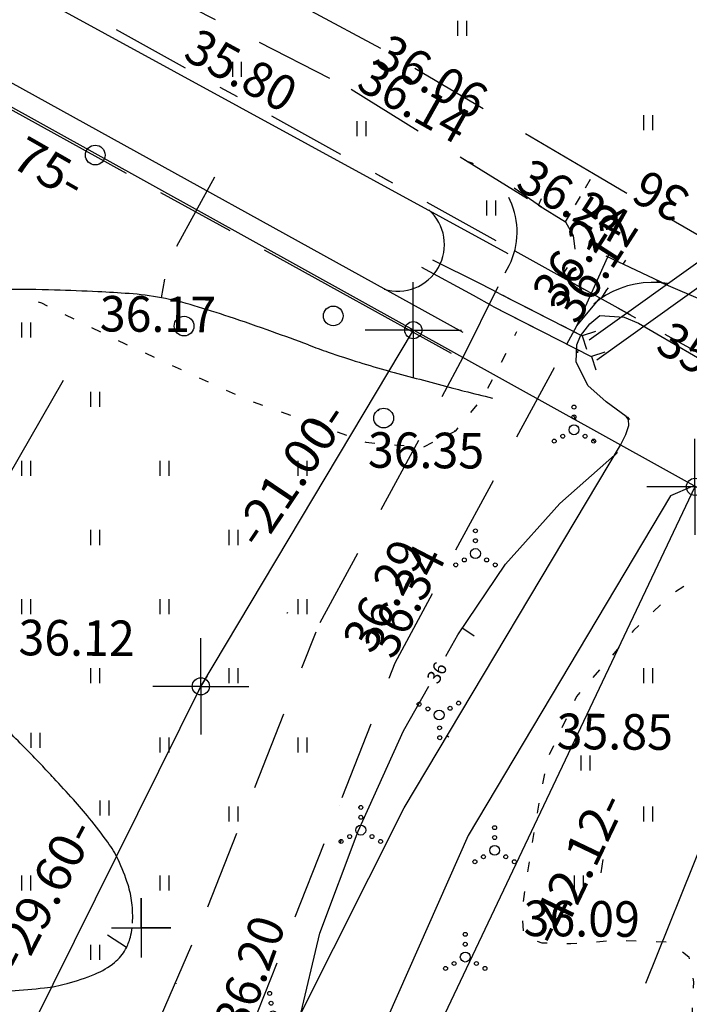
# Model space of a CAD drawing. Units: millimetres. Extents: x 553403 to 554244, y 6582372 to 6582966.
# Drawn here: x 553844 to 553878, y 6582696 to 6582746 of the extents above; entities that cross this region are included whole.
import ezdxf

# ---------------------------------------------------------------- set-up
doc = ezdxf.new("R2010")
doc.units = ezdxf.units.MM
for name, pattern in [('K5LT32768', [1, 0.5, -0.5]), ('K5LT32770', [0]), ('K5LT32772', [0]), ('K5LT32773', [3.5, 2.5, -1]), ('K5LT32778', [0]), ('K5LT32788', [0]), ('K5LT32790', [6.5, 4, -2.5]), ('K5LT32791', [0]), ('K5LT32792', [0]), ('K5LT32795', [0]), ('K5LT32799', [9, 4, -2, 1, -2]), ('K5LT32800', [0]), ('K5LT32801', [12, 8, -4]), ('K5LT32803', [0]), ('K5LT32816', [0]), ('K5LT32817', [0]), ('K5LT_AXLED', [19.5, 15, -1.5, 1.5, -1.5]), ('K5LT_THIN', [0])]:
    doc.linetypes.add(name, pattern=pattern)
doc.layers.add('Системный слой', color=7, linetype='Continuous')
doc.layers.add('Системный слой VIEW1', color=7, linetype='Continuous')

# ---------------------------------------------------------------- blocks, each defined once
blk = doc.blocks.new('*B2958')
at = {"layer": 'Системный слой VIEW1', "color": 114, "linetype": 'K5LT32778'}
for p, q in [((476.964, 346.022), (476.459, 345.955)), ((475.246, 345.795), (475.006, 345.64)), ((475.468, 345.824), (475.246, 345.795)), ((478.399, 345.648), (477.92, 345.821)), ((474.166, 345.097), (473.738, 344.821)), ((479.361, 345.301), (479.34, 345.309)), ((479.709, 344.962), (479.361, 345.301)), ((472.984, 344.169), (472.614, 343.819)), ((480.79, 343.908), (480.425, 344.263)), ((471.888, 343.131), (471.608, 342.866)), ((481.871, 342.854), (481.506, 343.21)), ((471.608, 342.866), (471.527, 342.772)), ((470.873, 342.016), (470.54, 341.63)), ((482.962, 341.811), (482.593, 342.162)), ((484.055, 340.771), (483.686, 341.122)), ((469.886, 340.874), (469.553, 340.489)), ((485.353, 340.027), (484.894, 340.247)), ((468.717, 339.522), (468.619, 339.312)), ((468.899, 339.732), (468.717, 339.522)), ((486.714, 339.374), (486.255, 339.594)), ((488.075, 338.721), (487.616, 338.942)), ((468.198, 338.405), (467.984, 337.943)), ((489.458, 338.119), (488.986, 338.309)), ((490.859, 337.556), (490.386, 337.746)), ((467.563, 337.036), (467.348, 336.574)), ((492.259, 336.994), (491.787, 337.183)), ((493.66, 336.431), (493.187, 336.621)), ((495.061, 335.868), (494.588, 336.058)), ((467.096, 335.613), (467.004, 335.112)), ((496.461, 335.305), (495.988, 335.495)), ((497.861, 334.742), (497.389, 334.932)), ((466.823, 334.129), (466.73, 333.628)), ((499.261, 334.177), (498.789, 334.368)), ((500.661, 333.613), (500.189, 333.804)), ((502.061, 333.049), (501.588, 333.239)), ((466.559, 332.643), (466.481, 332.139)), ((503.141, 332.613), (502.988, 332.675)), ((503.477, 332.535), (503.141, 332.613)), ((504.947, 332.192), (504.451, 332.308)), ((506.417, 331.849), (505.92, 331.965)), ((507.886, 331.506), (507.39, 331.622)), ((466.326, 331.151), (466.248, 330.648)), ((509.356, 331.163), (508.86, 331.278)), ((510.826, 330.82), (510.33, 330.935)), ((512.296, 330.477), (511.8, 330.592)), ((466.093, 329.66), (466.015, 329.157)), ((465.982, 328.164), (466.024, 327.657)), ((466.737, 327.14), (466.967, 327.056)), ((466.967, 327.056), (467.231, 327.049)), ((469.737, 327.113), (470.245, 327.151)), ((471.243, 327.177), (471.752, 327.16)), ((472.752, 327.126), (473.261, 327.109)), ((468.231, 327.022), (468.432, 327.017)), ((468.432, 327.017), (468.74, 327.04)), ((474.086, 326.598), (474.407, 326.346)), ((474.407, 326.346), (474.427, 326.247)), ((474.616, 325.265), (474.651, 325.082)), ((474.651, 325.082), (474.634, 324.759)), ((474.584, 323.76), (474.558, 323.252)), ((474.492, 322.254), (474.455, 321.746)), ((474.383, 320.749), (474.346, 320.241)), ((474.277, 319.243), (474.244, 318.735)), ((474.178, 317.737), (474.145, 317.228)), ((474.08, 316.231), (474.046, 315.722)), ((473.981, 314.724), (473.95, 314.216)), ((473.889, 313.218), (473.857, 312.71)), ((473.796, 311.711), (473.781, 311.457))]:
    blk.add_line(p, q, dxfattribs=at)
blk = doc.blocks.new('*U37')
at = {"layer": 'Системный слой', "color": 1, "linetype": 'K5LT32799'}
for p, q in [((303.754, 451.901), (459.182, 365.656)), ((465.595, 362.098), (541.657, 319.892))]:
    blk.add_line(p, q, dxfattribs=at)
blk = doc.blocks.new('*U38')
at = {"layer": 'Системный слой', "color": 1, "linetype": 'K5LT32799'}
for p, q in [((303.754, 451.901), (465.64, 362.073)), ((467.955, 360.788), (541.657, 319.892))]:
    blk.add_line(p, q, dxfattribs=at)
blk = doc.blocks.new('*U50')
at = {"layer": 'Системный слой', "color": 16, "linetype": 'K5LT32790'}
blk.add_line((442.927, 313.239), (448.471, 325.01), dxfattribs=at)
blk = doc.blocks.new('*U51')
at = {"layer": 'Системный слой', "color": 16, "linetype": 'K5LT32790'}
blk.add_line((450.053, 328.882), (455.533, 342.803), dxfattribs=at)
blk = doc.blocks.new('*U52')
at = {"layer": 'Системный слой', "color": 16, "linetype": 'K5LT32790'}
blk.add_line((447.659, 323.286), (450.092, 328.972), dxfattribs=at)
blk = doc.blocks.new('*U53')
at = {"layer": 'Системный слой', "color": 16, "linetype": 'K5LT32790'}
blk.add_line((455.749, 343.269), (462.992, 356.704), dxfattribs=at)
blk = doc.blocks.new('*U85')
at = {"layer": 'Системный слой', "color": 154, "linetype": 'K5LT32800'}
for p, q in [((445.925, 366.007), (436.454, 371.243)), ((450.393, 365.823), (448.458, 362.322)), ((451.176, 363.105), (447.675, 365.04)), ((462.398, 356.902), (452.927, 362.137))]:
    blk.add_line(p, q, dxfattribs=at)
blk = doc.blocks.new('*U2998')
at = {"layer": 'Системный слой VIEW1', "color": 16, "linetype": 'K5LT32790'}
blk.add_line((455.749, 343.269), (462.992, 356.704), dxfattribs=at)
blk = doc.blocks.new('*B3000')
at = {"layer": 'Системный слой VIEW1', "color": 114, "linetype": 'K5LT32778'}
for p, q in [((441.456, 359.518), (441.62, 359.458)), ((441.62, 359.458), (441.914, 359.314)), ((442.813, 358.875), (443.265, 358.655)), ((444.163, 358.216), (444.615, 357.996)), ((465.608, 357.805), (465.704, 358.012)), ((445.513, 357.557), (445.835, 357.4)), ((445.835, 357.4), (445.967, 357.34)), ((446.876, 356.923), (447.332, 356.713)), ((464.93, 356.464), (465.164, 356.909)), ((448.241, 356.296), (448.698, 356.087)), ((449.607, 355.67), (450.064, 355.46)), ((464.231, 355.135), (464.465, 355.579)), ((450.973, 355.043), (451.429, 354.833)), ((452.352, 354.449), (452.825, 354.279)), ((463.377, 353.908), (463.699, 354.294)), ((453.766, 353.941), (454.239, 353.771)), ((455.18, 353.432), (455.653, 353.262)), ((462.337, 352.851), (462.608, 352.988)), ((462.608, 352.988), (462.736, 353.141)), ((456.594, 352.924), (457.067, 352.754)), ((458.008, 352.416), (458.049, 352.401)), ((458.049, 352.401), (458.506, 352.363)), ((459.502, 352.279), (460.003, 352.237)), ((460.996, 352.174), (461.445, 352.4))]:
    blk.add_line(p, q, dxfattribs=at)
blk = doc.blocks.new('*U94')
at = {"layer": 'Системный слой', "color": 1, "linetype": 'K5LT32795'}
blk.add_line((449.696, 340.044), (460.46, 358.085), dxfattribs=at)
blk = doc.blocks.new('*U3019')
at = {"layer": 'Системный слой VIEW1', "color": 1, "linetype": 'K5LT32795'}
blk.add_line((449.696, 340.044), (460.46, 358.085), dxfattribs=at)
blk = doc.blocks.new('*U145')
at = {"layer": 'Системный слой', "color": 16, "linetype": 'K5LT32790'}
blk.add_line((476.873, 361.709), (469.591, 365.994), dxfattribs=at)
blk = doc.blocks.new('*U146')
at = {"layer": 'Системный слой', "color": 16, "linetype": 'K5LT32790'}
for p, q in [((472.77, 360.597), (476.054, 359.191)), ((470.259, 360.112), (470.347, 360.217)), ((468.739, 358.303), (469.914, 359.701)), ((459.534, 341.229), (468.739, 358.303)), ((452.092, 322.321), (459.534, 341.229))]:
    blk.add_line(p, q, dxfattribs=at)
blk = doc.blocks.new('*U149')
at = {"layer": 'Системный слой', "color": 16, "linetype": 'K5LT32790'}
for p, q in [((441.087, 378.598), (457.304, 370.274)), ((457.304, 370.274), (468.159, 363.561))]:
    blk.add_line(p, q, dxfattribs=at)
blk = doc.blocks.new('*U150')
at = {"layer": 'Системный слой', "color": 16, "linetype": 'K5LT32790'}
for p, q in [((458.818, 372.336), (442.411, 381.11)), ((469.591, 365.994), (458.818, 372.336))]:
    blk.add_line(p, q, dxfattribs=at)
blk = doc.blocks.new('*L3032')
at = {"layer": 'Системный слой VIEW1', "color": 154, "linetype": 'K5LT32801'}
blk.add_line((438.744, 348.605), (443.288, 356.497), dxfattribs=at)
blk = doc.blocks.new('*L3035')
at = {"layer": 'Системный слой VIEW1', "color": 154, "linetype": 'K5LT32801'}
blk.add_line((467.414, 314.644), (472.238, 325.01), dxfattribs=at)
blk = doc.blocks.new('*L3036')
at = {"layer": 'Системный слой VIEW1', "color": 154, "linetype": 'K5LT32801'}
blk.add_line((472.238, 325.01), (477.197, 337.362), dxfattribs=at)
blk = doc.blocks.new('*L3037')
at = {"layer": 'Системный слой VIEW1', "color": 154, "linetype": 'K5LT32801'}
blk.add_line((463.507, 359.838), (460.892, 361.249), dxfattribs=at)
blk = doc.blocks.new('*L3038')
at = {"layer": 'Системный слой VIEW1', "color": 154, "linetype": 'K5LT32801'}
blk.add_line((463.86, 360.418), (461.451, 361.622), dxfattribs=at)
blk = doc.blocks.new('*U3042')
at = {"layer": 'Системный слой VIEW1', "color": 16, "linetype": 'K5LT32790'}
for p, q in [((441.087, 378.598), (457.304, 370.274)), ((457.304, 370.274), (463.23, 366.609)), ((466.791, 364.406), (468.159, 363.561))]:
    blk.add_line(p, q, dxfattribs=at)
blk = doc.blocks.new('*U3043')
at = {"layer": 'Системный слой VIEW1', "color": 16, "linetype": 'K5LT32790'}
for p, q in [((458.818, 372.336), (442.411, 381.11)), ((469.591, 365.994), (458.818, 372.336))]:
    blk.add_line(p, q, dxfattribs=at)
blk = doc.blocks.new('*U3065')
at = {"layer": 'Системный слой VIEW1', "color": 142, "linetype": 'K5LT32772'}
for p, q in [((469.4, 358.406), (469.914, 358.825)), ((469.914, 358.825), (471.131, 358.738)), ((471.131, 358.738), (471.856, 358.426)), ((468.932, 357.792), (469.4, 358.406)), ((471.856, 358.426), (513.096, 334.592)), ((468.739, 357.34), (468.932, 357.792)), ((468.699, 356.481), (468.739, 357.34)), ((469.305, 355.28), (468.699, 356.481)), ((470.235, 354.451), (469.305, 355.28)), ((471.235, 353.7), (470.235, 354.451)), ((471.353, 353.562), (471.235, 353.7)), ((471.377, 353.244), (471.353, 353.562)), ((471.218, 352.793), (471.377, 353.244)), ((470.957, 352.258), (471.218, 352.793)), ((460.001, 333.896), (470.957, 352.258)), ((474.581, 350.162), (473.491, 349.689)), ((473.491, 349.689), (463.244, 332.494)), ((454.626, 323.203), (460.001, 333.896)), ((463.244, 332.494), (459.178, 323.349))]:
    blk.add_line(p, q, dxfattribs=at)
blk = doc.blocks.new('*U216')
at = {"layer": 'Системный слой', "color": 94, "linetype": 'K5LT32770'}
for centre, radius, start, end in [((419.251, 486.311), 125.496, 270.73657, 272.71451), ((427.506, 312.203), 48.808, 89.5426, 92.7145), ((427.247, 279.825), 81.187, 87.47796, 89.54264), ((419.024, 503.987), 143.173, 270.64537, 270.73657), ((429.396, 328.599), 32.366, 84.2077, 87.478), ((423.482, 270.308), 90.956, 83.22361, 84.20767), ((445.84, 458.464), 98.524, 263.22363, 264.16913), ((462.967, 626.177), 267.109, 264.16913, 264.62849), ((440.774, 390.152), 30.043, 264.6285, 265.9982), ((439.758, 375.622), 15.478, 265.9982, 269.9881), ((439.737, 274.396), 85.749, 88.29328, 89.98813), ((438.497, 232.77), 127.393, 87.30623, 88.29328), ((441.392, 294.297), 65.798, 85.93279, 87.30623), ((445.016, 345.266), 14.7, 79.4836, 85.9328), ((444.845, 344.347), 15.635, 73.2303, 79.4836), ((430.541, 296.88), 65.21, 71.59594, 73.2303), ((419.082, 262.439), 101.508, 70.286, 71.59594), ((412.79, 244.879), 120.161, 69.36043, 70.286), ((467.986, 391.42), 36.431, 249.3604, 251.0414), ((474.633, 410.77), 56.89, 251.0414, 252.6986), ((472.919, 405.267), 51.127, 252.6986, 254.4466), ((466.56, 382.419), 27.41, 254.4466, 255.0512), ((1261.469, 3359.686), 3108.968, 255.051137, 255.107901), ((472.802, 394.013), 40.221, 255.1079, 255.9527), ((522.646, 593.226), 245.575, 255.95265, 256.29452)]:
    blk.add_arc(centre, radius, start, end, dxfattribs=at)
blk = doc.blocks.new('*U246')
at = {"layer": 'Системный слой', "color": 94, "linetype": 'K5LT32770'}
for p, q in [((459.958, 337.789), (461.24, 340.048)), ((457.663, 332.704), (459.958, 337.789)), ((455.721, 327.54), (457.663, 332.704)), ((454.7, 323.198), (455.721, 327.54))]:
    blk.add_line(p, q, dxfattribs=at)
blk = doc.blocks.new('*U247')
at = {"layer": 'Системный слой', "color": 94, "linetype": 'K5LT32770'}
for p, q in [((467.886, 349.309), (470.807, 351.878)), ((465.123, 346.227), (467.886, 349.309)), ((462.712, 342.644), (465.123, 346.227)), ((462.102, 341.569), (462.712, 342.644))]:
    blk.add_line(p, q, dxfattribs=at)
blk = doc.blocks.new('*U254')
at = {"layer": 'Системный слой', "color": 94, "linetype": 'K5LT32770'}
for centre, radius, start, end in [((231.635, 74.16), 336.186, 52.5339, 52.69127), ((402.637, 296.932), 55.349, 50.5261, 52.0505), ((408.762, 304.368), 45.715, 48.8487, 50.5261), ((422.431, 320.009), 24.943, 45.5418, 48.8487), ((390.075, 287.036), 71.139, 43.58379, 45.54176), ((398.871, 295.408), 58.996, 42.66708, 43.58379), ((337.291, 238.648), 142.745, 42.07775, 42.66708), ((426.414, 319.115), 22.671, 38.925, 42.0777), ((417.52, 311.932), 34.103, 36.3546, 38.925), ((440.658, 328.962), 5.373, 25.4519, 36.3546), ((436.787, 327.12), 9.66, 17.3265, 25.4519), ((441.211, 328.5), 5.026, 6.7369, 17.3265), ((439.996, 328.356), 6.249, 357.2426, 6.7369), ((442.816, 328.221), 3.426, 345.0738, 353.2943), ((443.497, 328.039), 2.721, 331.412, 345.0738), ((443.905, 327.817), 2.257, 309.1159, 331.412), ((442.825, 329.145), 3.969, 292.3482, 309.1159), ((439.741, 336.645), 12.077, 285.2654, 292.3482), ((439.503, 396.626), 72.136, 264.49737, 266.20414), ((436.148, 346.069), 21.468, 266.2041, 269.333), ((443.081, 941.585), 617.025, 269.333025, 269.586957), ((438.797, 347.403), 22.827, 269.587, 270.9072), ((438.915, 339.959), 15.382, 270.9072, 274.3299), ((436.054, 377.748), 53.28, 274.3299, 276.1687), ((440.992, 332.063), 7.328, 276.1687, 285.2654)]:
    blk.add_arc(centre, radius, start, end, dxfattribs=at)
blk = doc.blocks.new('*U259')
at = {"layer": 'Системный слой', "color": 15, "linetype": 'K5LT32791'}
blk.add_line((300.843, 446.655), (538.746, 314.646), dxfattribs=at)
blk = doc.blocks.new('*U289')
at = {"layer": 'Системный слой', "color": 7, "linetype": 'K5LT32792'}
for p, q in [((446.676, 329.321), (446.676, 326.321)), ((446.676, 327.821), (446.676, 329.321)), ((445.176, 327.821), (448.176, 327.821)), ((448.176, 327.821), (446.676, 327.821))]:
    blk.add_line(p, q, dxfattribs=at)
blk = doc.blocks.new('*U350')
at = {"layer": 'Системный слой', "color": 132, "linetype": 'K5LT32816'}
for p, q in [((469.361, 357.587), (482.623, 367.086)), ((482.623, 367.086), (490.428, 367.086))]:
    blk.add_line(p, q, dxfattribs=at)
blk = doc.blocks.new('*U351')
at = {"layer": 'Системный слой', "color": 132, "linetype": 'K5LT32816'}
for p, q in [((469.751, 356.573), (481.276, 364.827)), ((481.276, 364.827), (488.641, 364.832))]:
    blk.add_line(p, q, dxfattribs=at)
blk = doc.blocks.new('*U416')
at = {"layer": 'Системный слой', "color": 132, "linetype": 'K5LT32817'}
for p, q in [((469.679, 358.004), (469.006, 357.787)), ((469.006, 357.787), (469.223, 357.114))]:
    blk.add_line(p, q, dxfattribs=at)
blk = doc.blocks.new('*U415')
at = {"layer": 'Системный слой', "color": 5, "linetype": 'K5LT_THIN'}
for p, q in [((469.679, 358.004), (469.006, 357.787)), ((469.006, 357.787), (469.223, 357.114))]:
    blk.add_line(p, q, dxfattribs=at)
at = {"layer": 'Системный слой'}
blk.add_blockref('*U416', (0, 0), dxfattribs=at)
blk = doc.blocks.new('*U418')
at = {"layer": 'Системный слой', "color": 132, "linetype": 'K5LT32817'}
for p, q in [((470.163, 356.962), (469.49, 356.745)), ((469.49, 356.745), (469.707, 356.072))]:
    blk.add_line(p, q, dxfattribs=at)
blk = doc.blocks.new('*U417')
at = {"layer": 'Системный слой', "color": 5, "linetype": 'K5LT_THIN'}
for p, q in [((470.163, 356.962), (469.49, 356.745)), ((469.49, 356.745), (469.707, 356.072))]:
    blk.add_line(p, q, dxfattribs=at)
at = {"layer": 'Системный слой'}
blk.add_blockref('*U418', (0, 0), dxfattribs=at)
blk = doc.blocks.new('*U593')
at = {"layer": 'Системный слой', "color": 102, "linetype": 'K5LT32803'}
for centre, radius in [((463.09, 327.486), 0.1), ((463.09, 326.986), 0.1), ((463.09, 326.336), 0.25), ((462.525, 326.011), 0.1), ((463.655, 326.011), 0.1), ((462.09, 325.761), 0.1), ((464.09, 325.761), 0.1)]:
    blk.add_circle(centre, radius, dxfattribs=at)
blk = doc.blocks.new('*U594')
at = {"layer": 'Системный слой', "color": 102, "linetype": 'K5LT32803'}
for centre, radius in [((464.577, 332.888), 0.1), ((464.577, 332.388), 0.1), ((464.577, 331.738), 0.25), ((463.577, 331.163), 0.1), ((464.012, 331.413), 0.1), ((465.142, 331.413), 0.1), ((465.577, 331.163), 0.1)]:
    blk.add_circle(centre, radius, dxfattribs=at)
blk = doc.blocks.new('*U597')
at = {"layer": 'Системный слой', "color": 102, "linetype": 'K5LT32803'}
for p, q in [((440.614, 358.46), (440.614, 357.699)), ((441.069, 358.46), (441.069, 357.699))]:
    blk.add_line(p, q, dxfattribs=at)
blk = doc.blocks.new('*U600')
at = {"layer": 'Системный слой', "color": 102, "linetype": 'K5LT32803'}
for p, q in [((454.614, 351.46), (454.614, 350.699)), ((455.069, 351.46), (455.069, 350.699))]:
    blk.add_line(p, q, dxfattribs=at)
blk = doc.blocks.new('*U601')
at = {"layer": 'Системный слой', "color": 102, "linetype": 'K5LT32803'}
for p, q in [((447.614, 351.46), (447.614, 350.699)), ((448.069, 351.46), (448.069, 350.699))]:
    blk.add_line(p, q, dxfattribs=at)
blk = doc.blocks.new('*U602')
at = {"layer": 'Системный слой', "color": 102, "linetype": 'K5LT32803'}
for p, q in [((440.614, 351.46), (440.614, 350.699)), ((441.069, 351.46), (441.069, 350.699))]:
    blk.add_line(p, q, dxfattribs=at)
blk = doc.blocks.new('*U605')
at = {"layer": 'Системный слой', "color": 102, "linetype": 'K5LT32803'}
for p, q in [((444.114, 354.96), (444.114, 354.199)), ((444.569, 354.96), (444.569, 354.199))]:
    blk.add_line(p, q, dxfattribs=at)
blk = doc.blocks.new('*U614')
at = {"layer": 'Системный слой', "color": 102, "linetype": 'K5LT32803'}
for p, q in [((457.593, 368.657), (457.593, 367.896)), ((458.049, 368.657), (458.049, 367.896))]:
    blk.add_line(p, q, dxfattribs=at)
blk = doc.blocks.new('*U622')
at = {"layer": 'Системный слой', "color": 102, "linetype": 'K5LT32803'}
for p, q in [((472.114, 368.96), (472.114, 368.199)), ((472.569, 368.96), (472.569, 368.199))]:
    blk.add_line(p, q, dxfattribs=at)
blk = doc.blocks.new('*U624')
at = {"layer": 'Системный слой', "color": 102, "linetype": 'K5LT32803'}
for p, q in [((462.702, 373.743), (462.702, 372.982)), ((463.157, 373.743), (463.157, 372.982))]:
    blk.add_line(p, q, dxfattribs=at)
blk = doc.blocks.new('*U628')
at = {"layer": 'Системный слой', "color": 102, "linetype": 'K5LT32803'}
for p, q in [((464.172, 364.637), (464.172, 363.876)), ((464.627, 364.637), (464.627, 363.876))]:
    blk.add_line(p, q, dxfattribs=at)
blk = doc.blocks.new('*U629')
at = {"layer": 'Системный слой', "color": 102, "linetype": 'K5LT32803'}
for p, q in [((454.614, 337.46), (454.614, 336.699)), ((455.069, 337.46), (455.069, 336.699))]:
    blk.add_line(p, q, dxfattribs=at)
blk = doc.blocks.new('*U630')
at = {"layer": 'Системный слой', "color": 102, "linetype": 'K5LT32803'}
for p, q in [((447.614, 337.46), (447.614, 336.699)), ((448.069, 337.46), (448.069, 336.699))]:
    blk.add_line(p, q, dxfattribs=at)
blk = doc.blocks.new('*U631')
at = {"layer": 'Системный слой', "color": 102, "linetype": 'K5LT32803'}
for p, q in [((441.081, 337.694), (441.081, 336.933)), ((441.537, 337.694), (441.537, 336.933))]:
    blk.add_line(p, q, dxfattribs=at)
blk = doc.blocks.new('*U633')
at = {"layer": 'Системный слой', "color": 102, "linetype": 'K5LT32803'}
for p, q in [((444.581, 334.261), (444.581, 333.5)), ((445.037, 334.261), (445.037, 333.5))]:
    blk.add_line(p, q, dxfattribs=at)
blk = doc.blocks.new('*U634')
at = {"layer": 'Системный слой', "color": 102, "linetype": 'K5LT32803'}
for p, q in [((451.114, 333.96), (451.114, 333.199)), ((451.569, 333.96), (451.569, 333.199))]:
    blk.add_line(p, q, dxfattribs=at)
blk = doc.blocks.new('*U635')
at = {"layer": 'Системный слой', "color": 102, "linetype": 'K5LT32803'}
for p, q in [((451.114, 340.96), (451.114, 340.199)), ((451.569, 340.96), (451.569, 340.199))]:
    blk.add_line(p, q, dxfattribs=at)
blk = doc.blocks.new('*U636')
at = {"layer": 'Системный слой', "color": 102, "linetype": 'K5LT32803'}
for p, q in [((444.114, 340.96), (444.114, 340.199)), ((444.569, 340.96), (444.569, 340.199))]:
    blk.add_line(p, q, dxfattribs=at)
blk = doc.blocks.new('*U638')
at = {"layer": 'Системный слой', "color": 102, "linetype": 'K5LT32803'}
for p, q in [((440.614, 344.46), (440.614, 343.699)), ((441.069, 344.46), (441.069, 343.699))]:
    blk.add_line(p, q, dxfattribs=at)
blk = doc.blocks.new('*U639')
at = {"layer": 'Системный слой', "color": 102, "linetype": 'K5LT32803'}
for p, q in [((447.614, 344.46), (447.614, 343.699)), ((448.069, 344.46), (448.069, 343.699))]:
    blk.add_line(p, q, dxfattribs=at)
blk = doc.blocks.new('*U640')
at = {"layer": 'Системный слой', "color": 102, "linetype": 'K5LT32803'}
for p, q in [((454.614, 344.46), (454.614, 343.699)), ((455.069, 344.46), (455.069, 343.699))]:
    blk.add_line(p, q, dxfattribs=at)
blk = doc.blocks.new('*U641')
at = {"layer": 'Системный слой', "color": 102, "linetype": 'K5LT32803'}
for p, q in [((447.614, 330.46), (447.614, 329.699)), ((448.069, 330.46), (448.069, 329.699))]:
    blk.add_line(p, q, dxfattribs=at)
blk = doc.blocks.new('*U642')
at = {"layer": 'Системный слой', "color": 102, "linetype": 'K5LT32803'}
for p, q in [((440.614, 330.46), (440.614, 329.699)), ((441.069, 330.46), (441.069, 329.699))]:
    blk.add_line(p, q, dxfattribs=at)
blk = doc.blocks.new('*U644')
at = {"layer": 'Системный слой', "color": 102, "linetype": 'K5LT32803'}
for p, q in [((444.114, 326.96), (444.114, 326.199)), ((444.569, 326.96), (444.569, 326.199))]:
    blk.add_line(p, q, dxfattribs=at)
blk = doc.blocks.new('*U656')
at = {"layer": 'Системный слой', "color": 102, "linetype": 'K5LT32803'}
for p, q in [((451.114, 347.96), (451.114, 347.199)), ((451.569, 347.96), (451.569, 347.199))]:
    blk.add_line(p, q, dxfattribs=at)
blk = doc.blocks.new('*U657')
at = {"layer": 'Системный слой', "color": 102, "linetype": 'K5LT32803'}
for p, q in [((444.114, 347.96), (444.114, 347.199)), ((444.569, 347.96), (444.569, 347.199))]:
    blk.add_line(p, q, dxfattribs=at)
blk = doc.blocks.new('*U661')
at = {"layer": 'Системный слой', "color": 102, "linetype": 'K5LT32803'}
for p, q in [((468.939, 336.545), (468.939, 335.784)), ((469.394, 336.545), (469.394, 335.784))]:
    blk.add_line(p, q, dxfattribs=at)
blk = doc.blocks.new('*U662')
at = {"layer": 'Системный слой', "color": 102, "linetype": 'K5LT32803'}
for p, q in [((472.114, 333.96), (472.114, 333.199)), ((472.569, 333.96), (472.569, 333.199))]:
    blk.add_line(p, q, dxfattribs=at)
blk = doc.blocks.new('*U666')
at = {"layer": 'Системный слой', "color": 102, "linetype": 'K5LT32803'}
for p, q in [((472.114, 340.96), (472.114, 340.199)), ((472.569, 340.96), (472.569, 340.199))]:
    blk.add_line(p, q, dxfattribs=at)
blk = doc.blocks.new('*U670')
at = {"layer": 'Системный слой', "color": 102, "linetype": 'K5LT32803'}
for p, q in [((468.614, 330.46), (468.614, 329.699)), ((469.069, 330.46), (469.069, 329.699))]:
    blk.add_line(p, q, dxfattribs=at)
blk = doc.blocks.new('*U1335')
at = {"layer": 'Системный слой', "color": 102, "linetype": 'K5LT32803'}
for p, q in [((451.292, 371.671), (451.292, 370.91)), ((451.747, 371.671), (451.747, 370.91))]:
    blk.add_line(p, q, dxfattribs=at)
blk = doc.blocks.new('*U1601')
at = {"layer": 'Системный слой', "color": 102, "linetype": 'K5LT32803'}
blk.add_circle((458.957, 353.628), 0.5, dxfattribs=at)
blk = doc.blocks.new('*U1602')
at = {"layer": 'Системный слой', "color": 102, "linetype": 'K5LT32803'}
blk.add_circle((448.845, 358.283), 0.5, dxfattribs=at)
blk = doc.blocks.new('*U1703')
at = {"layer": 'Системный слой', "color": 102, "linetype": 'K5LT32803'}
blk.add_circle((444.347, 366.944), 0.5, dxfattribs=at)
blk = doc.blocks.new('*U1728')
at = {"layer": 'Системный слой', "color": 102, "linetype": 'K5LT32803'}
blk.add_circle((456.402, 358.801), 0.5, dxfattribs=at)
blk = doc.blocks.new('*U2476')
at = {"layer": 'Системный слой', "color": 102, "linetype": 'K5LT32803'}
for centre, radius in [((468.596, 354.184), 0.1), ((468.596, 353.684), 0.1), ((468.596, 353.034), 0.25), ((467.596, 352.459), 0.1), ((468.031, 352.709), 0.1), ((469.161, 352.709), 0.1), ((469.596, 352.459), 0.1)]:
    blk.add_circle(centre, radius, dxfattribs=at)
blk = doc.blocks.new('*U2477')
at = {"layer": 'Системный слой', "color": 102, "linetype": 'K5LT32803'}
for centre, radius in [((463.607, 347.918), 0.1), ((463.607, 347.418), 0.1), ((463.607, 346.768), 0.25), ((463.042, 346.443), 0.1), ((464.172, 346.443), 0.1), ((462.607, 346.193), 0.1), ((464.607, 346.193), 0.1)]:
    blk.add_circle(centre, radius, dxfattribs=at)
blk = doc.blocks.new('*U2478')
at = {"layer": 'Системный слой', "color": 102, "linetype": 'K5LT32803'}
for centre, radius in [((460.753, 339.14), 0.1), ((462.324, 338.933), 0.1), ((462.752, 339.195), 0.1), ((461.195, 338.902), 0.1), ((461.768, 338.593), 0.25), ((461.786, 337.943), 0.1), ((461.8, 337.443), 0.1)]:
    blk.add_circle(centre, radius, dxfattribs=at)
blk = doc.blocks.new('*U2479')
at = {"layer": 'Системный слой', "color": 102, "linetype": 'K5LT32803'}
for centre, radius in [((453.182, 324.496), 0.1), ((453.254, 324.001), 0.1), ((453.348, 323.357), 0.25), ((452.836, 322.955), 0.1), ((453.954, 323.117), 0.1), ((452.441, 322.645), 0.1), ((454.42, 322.932), 0.1)]:
    blk.add_circle(centre, radius, dxfattribs=at)
blk = doc.blocks.new('*U2480')
at = {"layer": 'Системный слой', "color": 102, "linetype": 'K5LT32803'}
for centre, radius in [((457.8, 333.914), 0.1), ((457.8, 333.414), 0.1), ((457.235, 332.439), 0.1), ((457.8, 332.764), 0.25), ((458.365, 332.439), 0.1), ((456.8, 332.189), 0.1), ((458.8, 332.189), 0.1)]:
    blk.add_circle(centre, radius, dxfattribs=at)
blk = doc.blocks.new('*U2706')
at = {"layer": 'Системный слой', "color": 1, "linetype": 'K5LT_AXLED'}
for q in [(460.457, 360.219), (458.318, 358.08), (462.596, 358.08), (460.457, 355.941)]:
    blk.add_line((460.457, 358.08), q, dxfattribs=at)
blk = doc.blocks.new('*U2707')
at = {"layer": 'Системный слой', "color": 1, "linetype": 'K5LT_AXLED'}
for q in [(460.457, 360.515), (458.022, 358.08), (462.892, 358.08), (460.457, 355.645)]:
    blk.add_line((460.457, 358.08), q, dxfattribs=at)
blk = doc.blocks.new('*U2705')
at = {"layer": 'Системный слой', "color": 1, "linetype": 'K5LT32795'}
blk.add_circle((460.457, 358.08), 0.435, dxfattribs=at)
at = {"layer": 'Системный слой'}
for name in ['*U2707', '*U2706']:
    blk.add_blockref(name, (0, 0), dxfattribs=at)
blk = doc.blocks.new('*U2763')
at = {"layer": 'Системный слой', "color": 1, "linetype": 'K5LT_AXLED'}
for q in [(474.726, 352.281), (472.587, 350.142), (476.865, 350.142), (474.726, 348.003)]:
    blk.add_line((474.726, 350.142), q, dxfattribs=at)
blk = doc.blocks.new('*U2764')
at = {"layer": 'Системный слой', "color": 1, "linetype": 'K5LT_AXLED'}
for q in [(474.726, 352.577), (472.291, 350.142), (477.161, 350.142), (474.726, 347.707)]:
    blk.add_line((474.726, 350.142), q, dxfattribs=at)
blk = doc.blocks.new('*U2762')
at = {"layer": 'Системный слой', "color": 1, "linetype": 'K5LT32795'}
blk.add_circle((474.726, 350.142), 0.435, dxfattribs=at)
at = {"layer": 'Системный слой'}
for name in ['*U2764', '*U2763']:
    blk.add_blockref(name, (0, 0), dxfattribs=at)
blk = doc.blocks.new('*U2826')
at = {"layer": 'Системный слой', "color": 1, "linetype": 'K5LT_AXLED'}
for q in [(449.696, 342.183), (447.557, 340.044), (451.835, 340.044), (449.696, 337.905)]:
    blk.add_line((449.696, 340.044), q, dxfattribs=at)
blk = doc.blocks.new('*U2827')
at = {"layer": 'Системный слой', "color": 1, "linetype": 'K5LT_AXLED'}
for q in [(449.696, 342.479), (447.261, 340.044), (452.131, 340.044), (449.696, 337.609)]:
    blk.add_line((449.696, 340.044), q, dxfattribs=at)
blk = doc.blocks.new('*U2825')
at = {"layer": 'Системный слой', "color": 1, "linetype": 'K5LT32795'}
blk.add_circle((449.696, 340.044), 0.435, dxfattribs=at)
at = {"layer": 'Системный слой'}
for name in ['*U2827', '*U2826']:
    blk.add_blockref(name, (0, 0), dxfattribs=at)
blk = doc.blocks.new('*U2841')
at = {"layer": 'Системный слой', "color": 102, "linetype": 'K5LT32803'}
for centre, radius in [((431.914, 367.148), 0.1), ((431.914, 366.648), 0.1), ((431.914, 365.998), 0.25), ((430.914, 365.423), 0.1), ((431.349, 365.673), 0.1), ((432.479, 365.673), 0.1), ((432.914, 365.423), 0.1)]:
    blk.add_circle(centre, radius, dxfattribs=at)
blk = doc.blocks.new('*U2840')
at = {"layer": 'Системный слой', "color": 1, "linetype": 'K5LT32795'}
blk.add_circle((466.622, 319.355), 1.955, dxfattribs=at)
at = {"layer": 'Системный слой'}
blk.add_blockref('*U2841', (0, 0), dxfattribs=at)
at = {"layer": 'Системный слой', "insert": (465.157, 318.285), "char_height": 2.5, "width": 4.93889, "attachment_point": 7}
blk.add_mtext('\\H2.5;\\fSansSerif;\\C1;\\W1.04;15', dxfattribs=at)
blk = doc.blocks.new('*U3096')
at = {"layer": 'Системный слой VIEW1', "color": 1, "linetype": 'K5LT_AXLED'}
for q in [(449.696, 342.183), (447.557, 340.044), (451.835, 340.044), (449.696, 337.905)]:
    blk.add_line((449.696, 340.044), q, dxfattribs=at)
blk = doc.blocks.new('*U3097')
at = {"layer": 'Системный слой VIEW1', "color": 1, "linetype": 'K5LT_AXLED'}
for q in [(449.696, 342.479), (447.261, 340.044), (452.131, 340.044), (449.696, 337.609)]:
    blk.add_line((449.696, 340.044), q, dxfattribs=at)
blk = doc.blocks.new('*U3095')
at = {"layer": 'Системный слой VIEW1', "color": 1, "linetype": 'K5LT32795'}
blk.add_circle((449.696, 340.044), 0.435, dxfattribs=at)
at = {"layer": 'Системный слой VIEW1'}
for name in ['*U3097', '*U3096']:
    blk.add_blockref(name, (0, 0), dxfattribs=at)

msp = doc.modelspace()

# ---------------------------------------------------------------- linework, layer by layer
at = {"layer": 'Системный слой VIEW1', "color": 142, "linetype": 'K5LT32772'}
for p, q in [((553726.924, 6582811.558), (553868.574, 6582734.139)), ((553866.303, 6582730.131), (553725.047, 6582808.211))]:
    msp.add_line(p, q, dxfattribs=at)
at = {"layer": 'Системный слой VIEW1', "color": 5, "linetype": 'K5LT_THIN'}
for p, q in [((553872.685, 6582729.766), (553885.947, 6582739.265)), ((553873.076, 6582728.752), (553884.6, 6582737.007)), ((553868.131, 6582732.113), (553867.184, 6582732.597)), ((553867.786, 6582731.477), (553866.831, 6582732.017)), ((553868.131, 6582732.113), (553872.33, 6582729.966)), ((553868.131, 6582732.113), (553868.417, 6582731.971)), ((553867.786, 6582731.477), (553872.793, 6582728.917)), ((553871.559, 6582729.548), (553872.063, 6582730.482)), ((553872.119, 6582729.114), (553872.125, 6582729.258)), ((553874.751, 6582725.736), (553874.633, 6582725.874)), ((553874.34, 6582724.407), (553874.355, 6582724.432)), ((553873.969, 6582723.915), (553874.131, 6582724.057)), ((553861.026, 6582706.076), (553861.072, 6582706.178)), ((553860.073, 6582704.282), (553860.143, 6582704.467)), ((553850, 6582700), (553850, 6582701.5)), ((553850, 6582701.5), (553850, 6582698.5)), ((553848.5, 6582700), (553851.5, 6582700)), ((553851.5, 6582700), (553850, 6582700))]:
    msp.add_line(p, q, dxfattribs=at)
at = {"layer": 'Системный слой VIEW1', "color": 32, "linetype": 'K5LT32768'}
msp.add_line((553871.483, 6582735.74), (553872.916, 6582738.174), dxfattribs=at)
at = {"layer": 'Системный слой VIEW1', "color": 16, "linetype": 'K5LT32790'}
for p, q in [((553868.885, 6582737.457), (553870.279, 6582736.508)), ((553870.115, 6582736.586), (553870.279, 6582736.918)), ((553871.483, 6582735.74), (553871.883, 6582735.042)), ((553871.883, 6582735.042), (553871.972, 6582734.365)), ((553872.063, 6582730.482), (553873.739, 6582734.21)), ((553866.316, 6582728.883), (553868.825, 6582733.969)), ((553876.591, 6582732.563), (553873.559, 6582734.008)), ((553874.415, 6582733.6), (553874.543, 6582733.802)), ((553871.582, 6582733.428), (553871.279, 6582732.968)), ((553873.3, 6582731.846), (553873.583, 6582732.291)), ((553869.987, 6582726.631), (553870.077, 6582726.773))]:
    msp.add_line(p, q, dxfattribs=at)
at = {"layer": 'Системный слой VIEW1', "color": 40, "linetype": 'K5LT32788'}
for p, q in [((553851.023, 6582731.899), (553851.196, 6582732.841)), ((553866.857, 6582714.765), (553866.297, 6582715.153)), ((553873.298, 6582702.776), (553873.391, 6582703.451)), ((553849.252, 6582698.996), (553848.288, 6582699.623))]:
    msp.add_line(p, q, dxfattribs=at)
at = {"layer": 'Системный слой VIEW1', "color": 1, "linetype": 'K5LT_AXLED'}
for p, q in [((553873.799, 6582726.451), (553873.813, 6582726.48)), ((553865.581, 6582709.656), (553865.493, 6582709.708))]:
    msp.add_line(p, q, dxfattribs=at)
at = {"layer": 'Системный слой VIEW1', "color": 1, "linetype": 'K5LT32795'}
for p, q in [((553840.444, 6582643.131), (553878.063, 6582722.342)), ((553857.414, 6582715.954), (553857.398, 6582715.923)), ((553857.4, 6582715.923), (553857.414, 6582715.959)), ((553853.337, 6582712.755), (553853.02, 6582712.224)), ((553853.02, 6582712.224), (553839.741, 6582685.482)), ((553852.922, 6582712.026), (553853.02, 6582712.224)), ((553856.018, 6582707.77), (553856.017, 6582707.771)), ((553860.025, 6582706.193), (553860.019, 6582706.195))]:
    msp.add_line(p, q, dxfattribs=at)
at = {"layer": 'Системный слой VIEW1', "color": 132, "linetype": 'K5LT32773'}
for points in [[(553868.131, 6582732.113), (553872.33, 6582729.966)], [(553867.786, 6582731.477), (553872.125, 6582729.258)]]:
    msp.add_lwpolyline(points, dxfattribs=at)
at = {"layer": 'Системный слой VIEW1', "color": 16, "linetype": 'K5LT32790'}
for centre, radius, start, end in [((553865.255, 6582735.231), 3.787, 326.9627, 69.9254), ((553875.893, 6582728.116), 4.561, 80.3315, 161.722), ((553875.893, 6582728.116), 4.561, 208.3017, 212.1481), ((553875.893, 6582728.116), 4.561, 228.2351, 230.7209), ((553875.893, 6582728.116), 4.561, 245.4798, 245.731)]:
    msp.add_arc(centre, radius, start, end, dxfattribs=at)
at = {"layer": 'Системный слой VIEW1', "color": 142, "linetype": 'K5LT32772'}
msp.add_arc((553863, 6582734.588), 2.358, 252.7911, 48.1274, dxfattribs=at)
at = {"layer": 'Системный слой VIEW1', "color": 5, "linetype": 'K5LT_THIN'}
for centre, radius, start, end in [((553869.884, 6582754.598), 27.41, 254.4466, 255.0512), ((553875.743, 6582775.447), 51.127, 254.3833, 254.4466), ((554663.793, 6585729.366), 3108.968, 255.051137, 255.051266), ((553925.471, 6582963.405), 245.575, 255.95265, 255.96694), ((553802.195, 6582667.587), 58.996, 42.66708, 43.58379), ((553740.615, 6582610.828), 142.745, 42.07775, 42.66708), ((553846.822, 6582700.218), 2.721, 331.412, 333.3068)]:
    msp.add_arc(centre, radius, start, end, dxfattribs=at)

# ---------------------------------------------------------------- block references
at = {"layer": 'Системный слой VIEW1'}
for name in ['*U150', '*U3043', '*U149', '*U3042', '*U37', '*U38', '*U259', '*U85', '*U624', '*U1335', '*U614', '*U622', '*U2840', '*U1703', '*U350', '*U145', '*U628', '*U351', '*L3038', '*U216', '*L3037', '*B3000', '*U146', '*U2705', '*U2707', '*U2706', '*U1728', '*U1602', '*U3065', '*U597', '*U94', '*U3019', '*U415', '*U53', '*U2998', '*U2998', '*U417', '*L3032', '*U605', '*U1601', '*U2476', '*U2762', '*U247', '*U602', '*U601', '*U600', '*U657', '*U656', '*U2477', '*B2958', '*U638', '*U639', '*U640', '*U51', '*U2825', '*U3095', '*U254', '*U636', '*U635', '*U666', '*U246', '*U2478', '*U631', '*U630', '*U629', '*L3036', '*U661', '*U633', '*U634', '*U2480', '*U662', '*U594', '*U642', '*U641', '*U670', '*U289', '*U52', '*U593', '*U644', '*U50', '*L3035', '*U2479']:
    msp.add_blockref(name, (553403.324, 6582372.179), dxfattribs=at)

# ---------------------------------------------------------------- texts
at = {"layer": 'Системный слой VIEW1', "attachment_point": 7}
for s, insert, char_height, width, rotation in [('\\H1.8;\\fGOST type A;\\C7;\\W0.96;35.80', (553852.051, 6582744.029), 1.8, 6.223, 331.4386), ('\\H1.8;\\fGOST type A;\\C7;\\W0.96;36.06', (553861.713, 6582743.755), 1.8, 6.4135, 330.6795), ('\\H1.8;\\fGOST type A;\\C7;\\W0.96;36.14', (553860.823, 6582742.512), 1.8, 5.9055, 330.6795), ('\\H1.8;\\fSansSerif;\\C1;\\W1.04;-48.75-', (553839.458, 6582740.791), 1.8, 10.16, 330.2189), ('\\H1.8;\\fGOST type A;\\C7;\\W0.96;36.24', (553868.885, 6582737.457), 1.8, 6.4135, 330.6795), ('\\H1.8;\\fGOST type A;\\C96;\\W0.96;36', (553877.893, 6582737.232), 1.8, 2.8575, 152.5919), ('\\H1.8;\\fGOST type A;\\C7;\\W0.96;36.25', (553871.22, 6582731.303), 1.8, 6.223, 57.3302), ('\\H1.8;\\fGOST type A;\\C7;\\W0.96;36.12', (553872.063, 6582730.482), 1.8, 5.9055, 57.3302), ('\\H1.8;\\fGOST type A;\\C7;\\W0.96;36.17', (553847.898, 6582730.194), 1.8, 5.9055, 359.5348), ('\\H1.8;\\fGOST type A;\\C7;\\W0.96;35.85', (553875.97, 6582729.227), 1.8, 6.0325, 329.89), ('\\H1.8;\\fSansSerif;\\C1;\\W1.04;-21.00-', (553856.024, 6582719.098), 1.8, 10.16, 55.9936), ('\\H1.8;\\fGOST type A;\\C7;\\W0.96;36.35', (553861.477, 6582723.296), 1.8, 6.0325, 359.5348), ('\\H1.8;\\fGOST type A;\\C7;\\W0.96;36.29', (553861.726, 6582713.792), 1.8, 6.4135, 62.5856), ('\\H1.8;\\fGOST type A;\\C7;\\W0.96;36.34', (553862.772, 6582713.519), 1.8, 6.223, 62.5856), ('\\H1.8;\\fGOST type A;\\C7;\\W0.96;36.12', (553843.779, 6582713.798), 1.8, 5.9055, 359.5348), ('\\H0.7;\\fGOST type A;\\C40;\\W0.96;36', (553865.032, 6582712.296), 0.7, 1.11125, 60.4404), ('\\H1.8;\\fGOST type A;\\C7;\\W0.96;35.85', (553871.038, 6582709.049), 1.8, 6.0325, 359.5348), ('\\H1.8;\\fSansSerif;\\C1;\\W1.04;-42.12-', (553871.084, 6582698.964), 1.8, 10.16, 64.45), ('\\H1.8;\\fSansSerif;\\C1;\\W1.04;-29.60-', (553843.969, 6582697.685), 1.8, 10.16, 62.4211), ('\\H1.8;\\fGOST type A;\\C7;\\W0.96;36.09', (553869.363, 6582699.582), 1.8, 6.4135, 359.5348), ('\\H1.8;\\fGOST type A;\\C7;\\W0.96;36.20', (553855.332, 6582694.626), 1.8, 6.4135, 69.9736)]:
    msp.add_mtext(s, dxfattribs=dict(at, insert=insert, char_height=char_height, width=width, rotation=rotation))

doc.saveas('drawing.dxf')
